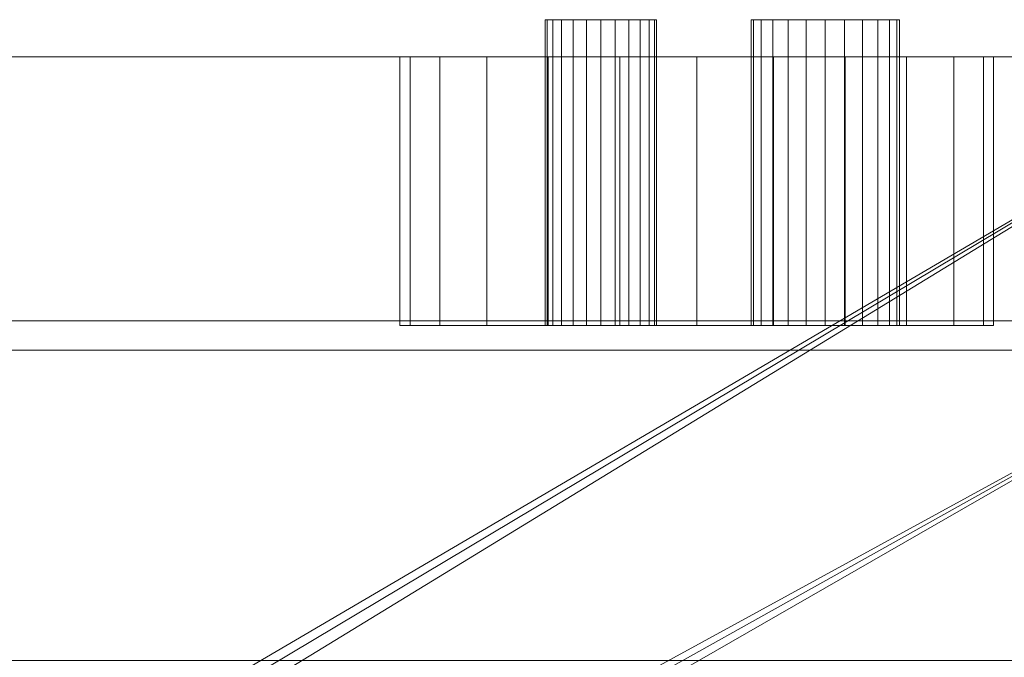
# Model space of a CAD drawing. Units: inches. Extents: x -15412 to -14848, y -8044 to -7261.
# Drawn here: x -14930 to -14924, y -7633 to -7628 of the extents above; entities that cross this region are included whole.
import ezdxf

# ---------------------------------------------------------------- set-up
doc = ezdxf.new("R2010")
doc.units = ezdxf.units.IN
doc.header["$MEASUREMENT"] = 0
doc.layers.add("ONHMH-display-case-CAD-drawing-6'-3D-view$0$M-EQPM", color=50, linetype='Continuous', lineweight=9)

# ---------------------------------------------------------------- blocks, each defined once
blk = doc.blocks.new("ONHMH-display-case-CAD-drawing-6'-3D-view$0$ONHMH - 6_-4349742-ONHMH 6_ iso")
at = {"layer": "ONHMH-display-case-CAD-drawing-6'-3D-view$0$M-EQPM"}
mesh = blk.add_polyface(dxfattribs=at)
corners = [(69.3665, -15.5574, 12.5), (69.3495, -15.5574, 12.3706), (69.2995, -15.5574, 12.25), (69.2201, -15.5574, 12.1464), (69.1165, -15.5574, 12.067), (68.9959, -15.5574, 12.017), (68.8665, -15.5574, 12), (68.7371, -15.5574, 12.017), (68.6165, -15.5574, 12.067), (68.5129, -15.5574, 12.1464), (68.4335, -15.5574, 12.25), (68.3835, -15.5574, 12.3706), (68.3665, -15.5574, 12.5), (68.3835, -15.5574, 12.6294), (68.4335, -15.5574, 12.75), (68.5129, -15.5574, 12.8536), (68.6165, -15.5574, 12.933), (68.7371, -15.5574, 12.983), (68.8665, -15.5574, 13), (68.9959, -15.5574, 12.983), (69.1165, -15.5574, 12.933), (69.2201, -15.5574, 12.8536), (69.2995, -15.5574, 12.75), (69.3495, -15.5574, 12.6294), (67.7292, -15.5574, 12.5), (67.7164, -15.5574, 12.4029), (67.679, -15.5574, 12.3125), (67.6194, -15.5574, 12.2348), (67.5417, -15.5574, 12.1752), (67.4513, -15.5574, 12.1378), (67.3542, -15.5574, 12.125), (67.2572, -15.5574, 12.1378), (67.1667, -15.5574, 12.1752), (67.0891, -15.5574, 12.2348), (67.0295, -15.5574, 12.3125), (66.992, -15.5574, 12.4029), (66.9792, -15.5574, 12.5), (66.992, -15.5574, 12.5971), (67.0295, -15.5574, 12.6875), (67.0891, -15.5574, 12.7652), (67.1667, -15.5574, 12.8248), (67.2572, -15.5574, 12.8622), (67.3542, -15.5574, 12.875), (67.4513, -15.5574, 12.8622), (67.5417, -15.5574, 12.8248), (67.6194, -15.5574, 12.7652), (67.679, -15.5574, 12.6875), (67.7164, -15.5574, 12.5971)]
mesh.append_faces([[corners[k] for k in face] for face in [(11, 9, 10), (6, 4, 5), (35, 33, 34), (41, 39, 40), (47, 45, 46)]], dxfattribs={"vtx0": -1})
mesh.append_faces([[corners[k] for k in face] for face in [(13, 1, 11, 12), (37, 31, 35, 36), (43, 31, 41, 42)]], dxfattribs={"vtx0": -1, "vtx1": -1})
mesh.append_faces([[corners[k] for k in face] for face in [(8, 1, 4), (29, 31, 43, 28), (31, 37, 41)]], dxfattribs={"vtx0": -1, "vtx1": -1, "vtx2": -1})
mesh.append_faces([[corners[k] for k in face] for face in [(20, 13, 16, 18), (25, 28, 43, 47)]], dxfattribs={"vtx0": -1, "vtx1": -1, "vtx2": -1, "vtx3": -1})
mesh.append_faces([[corners[k] for k in face] for face in [(13, 20, 21)]], dxfattribs={"vtx0": -1, "vtx2": -1})
mesh.append_faces([[corners[k] for k in face] for face in [(1, 8, 9, 11)]], dxfattribs={"vtx0": -1, "vtx2": -1, "vtx3": -1})
mesh.append_faces([[corners[k] for k in face] for face in [(35, 31, 32, 33)]], dxfattribs={"vtx0": -1, "vtx3": -1})
mesh.append_faces([[corners[k] for k in face] for face in [(19, 20, 18)]], dxfattribs={"vtx1": -1})
mesh.append_faces([[corners[k] for k in face] for face in [(2, 3, 4, 1), (16, 17, 18), (29, 30, 31), (47, 24, 25)]], dxfattribs={"vtx2": -1})
mesh.append_faces([[corners[k] for k in face] for face in [(6, 7, 8, 4), (21, 22, 23, 13), (23, 0, 1, 13), (37, 38, 39, 41), (43, 44, 45, 47)]], dxfattribs={"vtx2": -1, "vtx3": -1})
mesh.append_faces([[corners[k] for k in face] for face in [(13, 14, 15, 16), (25, 26, 27, 28)]], dxfattribs={"vtx3": -1})
mesh = blk.add_polyface(dxfattribs=at)
corners = [(66.9792, -15.5574, 12.5), (66.992, -15.5574, 12.4029), (67.0295, -15.5574, 12.3125), (67.0891, -15.5574, 12.2348), (67.1667, -15.5574, 12.1752), (67.2572, -15.5574, 12.1378), (67.3542, -15.5574, 12.125), (67.4513, -15.5574, 12.1378), (67.5417, -15.5574, 12.1752), (67.6194, -15.5574, 12.2348), (67.679, -15.5574, 12.3125), (67.7164, -15.5574, 12.4029), (67.7292, -15.5574, 12.5), (67.7292, -17.6203, 12.5), (67.7164, -17.6203, 12.4029), (67.679, -17.6203, 12.3125), (67.6194, -17.6203, 12.2348), (67.5417, -17.6203, 12.1752), (67.4513, -17.6203, 12.1378), (67.3542, -17.6203, 12.125), (67.2572, -17.6203, 12.1378), (67.1667, -17.6203, 12.1752), (67.0891, -17.6203, 12.2348), (67.0295, -17.6203, 12.3125), (66.992, -17.6203, 12.4029), (66.9792, -17.6203, 12.5)]
mesh.append_faces([[corners[k] for k in face] for face in [(1, 24, 25, 0)]], dxfattribs={"vtx0": -1})
mesh.append_faces([[corners[k] for k in face] for face in [(11, 14, 15, 10), (9, 16, 17, 8), (10, 15, 16, 9), (8, 17, 18, 7), (19, 6, 7, 18), (5, 20, 21, 4), (4, 21, 22, 3), (2, 23, 24, 1), (3, 22, 23, 2), (20, 5, 6, 19)]], dxfattribs={"vtx0": -1, "vtx2": -1})
mesh.append_faces([[corners[k] for k in face] for face in [(12, 13, 14, 11)]], dxfattribs={"vtx2": -1})
mesh = blk.add_polyface(dxfattribs=at)
corners = [(67.7292, -15.5574, 12.5), (67.7164, -15.5574, 12.5971), (67.679, -15.5574, 12.6875), (67.6194, -15.5574, 12.7652), (67.5417, -15.5574, 12.8248), (67.4513, -15.5574, 12.8622), (67.3542, -15.5574, 12.875), (67.2572, -15.5574, 12.8622), (67.1667, -15.5574, 12.8248), (67.0891, -15.5574, 12.7652), (67.0295, -15.5574, 12.6875), (66.992, -15.5574, 12.5971), (66.9792, -15.5574, 12.5), (66.9792, -17.6203, 12.5), (66.992, -17.6203, 12.5971), (67.0295, -17.6203, 12.6875), (67.0891, -17.6203, 12.7652), (67.1667, -17.6203, 12.8248), (67.2572, -17.6203, 12.8622), (67.3542, -17.6203, 12.875), (67.4513, -17.6203, 12.8622), (67.5417, -17.6203, 12.8248), (67.6194, -17.6203, 12.7652), (67.679, -17.6203, 12.6875), (67.7164, -17.6203, 12.5971), (67.7292, -17.6203, 12.5)]
mesh.append_faces([[corners[k] for k in face] for face in [(1, 24, 25, 0)]], dxfattribs={"vtx0": -1})
mesh.append_faces([[corners[k] for k in face] for face in [(11, 14, 15, 10), (8, 17, 18, 7), (9, 16, 17, 8), (10, 15, 16, 9), (19, 6, 7, 18), (4, 21, 22, 3), (5, 20, 21, 4), (2, 23, 24, 1), (3, 22, 23, 2), (20, 5, 6, 19)]], dxfattribs={"vtx0": -1, "vtx2": -1})
mesh.append_faces([[corners[k] for k in face] for face in [(12, 13, 14, 11)]], dxfattribs={"vtx2": -1})
mesh = blk.add_polyface(dxfattribs=at)
corners = [(68.3665, -15.5574, 12.5), (68.3835, -15.5574, 12.3706), (68.4335, -15.5574, 12.25), (68.5129, -15.5574, 12.1464), (68.6165, -15.5574, 12.067), (68.7371, -15.5574, 12.017), (68.8665, -15.5574, 12), (68.9959, -15.5574, 12.017), (69.1165, -15.5574, 12.067), (69.2201, -15.5574, 12.1464), (69.2995, -15.5574, 12.25), (69.3495, -15.5574, 12.3706), (69.3665, -15.5574, 12.5), (69.3665, -17.6203, 12.5), (69.3495, -17.6203, 12.3706), (69.2995, -17.6203, 12.25), (69.2201, -17.6203, 12.1464), (69.1165, -17.6203, 12.067), (68.9959, -17.6203, 12.017), (68.8665, -17.6203, 12), (68.7371, -17.6203, 12.017), (68.6165, -17.6203, 12.067), (68.5129, -17.6203, 12.1464), (68.4335, -17.6203, 12.25), (68.3835, -17.6203, 12.3706), (68.3665, -17.6203, 12.5)]
mesh.append_faces([[corners[k] for k in face] for face in [(1, 24, 25, 0)]], dxfattribs={"vtx0": -1})
mesh.append_faces([[corners[k] for k in face] for face in [(11, 14, 15, 10), (10, 15, 16, 9), (8, 17, 18, 7), (9, 16, 17, 8), (7, 18, 19, 6), (5, 20, 21, 4), (4, 21, 22, 3), (2, 23, 24, 1), (3, 22, 23, 2), (20, 5, 6, 19)]], dxfattribs={"vtx0": -1, "vtx2": -1})
mesh.append_faces([[corners[k] for k in face] for face in [(12, 13, 14, 11)]], dxfattribs={"vtx2": -1})
mesh = blk.add_polyface(dxfattribs=at)
corners = [(69.3665, -15.5574, 12.5), (69.3495, -15.5574, 12.6294), (69.2995, -15.5574, 12.75), (69.2201, -15.5574, 12.8536), (69.1165, -15.5574, 12.933), (68.9959, -15.5574, 12.983), (68.8665, -15.5574, 13), (68.7371, -15.5574, 12.983), (68.6165, -15.5574, 12.933), (68.5129, -15.5574, 12.8536), (68.4335, -15.5574, 12.75), (68.3835, -15.5574, 12.6294), (68.3665, -15.5574, 12.5), (68.3665, -17.6203, 12.5), (68.3835, -17.6203, 12.6294), (68.4335, -17.6203, 12.75), (68.5129, -17.6203, 12.8536), (68.6165, -17.6203, 12.933), (68.7371, -17.6203, 12.983), (68.8665, -17.6203, 13), (68.9959, -17.6203, 12.983), (69.1165, -17.6203, 12.933), (69.2201, -17.6203, 12.8536), (69.2995, -17.6203, 12.75), (69.3495, -17.6203, 12.6294), (69.3665, -17.6203, 12.5)]
mesh.append_faces([[corners[k] for k in face] for face in [(1, 24, 25, 0)]], dxfattribs={"vtx0": -1})
mesh.append_faces([[corners[k] for k in face] for face in [(8, 17, 18, 7), (9, 16, 17, 8), (7, 18, 19, 6), (5, 20, 21, 4), (4, 21, 22, 3), (2, 23, 24, 1), (3, 22, 23, 2), (20, 5, 6, 19)]], dxfattribs={"vtx0": -1, "vtx2": -1})
mesh.append_faces([[corners[k] for k in face] for face in [(13, 14, 11, 12)]], dxfattribs={"vtx1": -1})
mesh.append_faces([[corners[k] for k in face] for face in [(10, 11, 14, 15), (9, 10, 15, 16)]], dxfattribs={"vtx1": -1, "vtx3": -1})
mesh = blk.add_polyface(dxfattribs=at)
corners = [(72, -15.8074), (0, -15.8074), (0, -15.8074, 5.125), (72, -15.8074, 5.125)]
mesh.append_faces([[corners[k] for k in face] for face in [(0, 1, 2, 3)]])
mesh = blk.add_polyface(dxfattribs=at)
corners = [(72, -40.0574, 5.125), (72, -15.8074, 5.125), (0, -15.8074, 5.125), (0, -40.0574, 5.125), (34.3464, -40.0574, 5.125), (34.1565, -39.7081, 5.125), (34.0395, -39.3281, 5.125), (34, -38.9324, 5.125), (34.0681, -38.4148, 5.125), (34.2679, -37.9324, 5.125), (34.5858, -37.5182, 5.125), (35, -37.2004, 5.125), (35.4824, -37.0006, 5.125), (36, -36.9324, 5.125), (36.5176, -37.0006, 5.125), (37, -37.2004, 5.125), (37.4142, -37.5182, 5.125), (37.7321, -37.9324, 5.125), (37.9319, -38.4148, 5.125), (38, -38.9324, 5.125), (37.9605, -39.3281, 5.125), (37.8435, -39.7081, 5.125), (37.6536, -40.0574, 5.125), (61.4105, -40.0574, 5.125), (61.3839, -39.8708, 5.125), (61.375, -39.6824, 5.125), (61.4431, -39.1648, 5.125), (61.6429, -38.6824, 5.125), (61.9608, -38.2682, 5.125), (62.375, -37.9504, 5.125), (62.8574, -37.7506, 5.125), (63.375, -37.6824, 5.125), (63.8926, -37.7506, 5.125), (64.375, -37.9504, 5.125), (64.7892, -38.2682, 5.125), (65.1071, -38.6824, 5.125), (65.3069, -39.1648, 5.125), (65.375, -39.6824, 5.125), (65.3661, -39.8708, 5.125), (65.3395, -40.0574, 5.125)]
mesh.append_faces([[corners[k] for k in face] for face in [(0, 38, 39), (5, 3, 4)]], dxfattribs={"vtx0": -1})
mesh.append_faces([[corners[k] for k in face] for face in [(32, 1, 31), (38, 0, 37), (36, 0, 35), (26, 19, 25), (14, 1, 13), (15, 1, 14), (12, 2, 11)]], dxfattribs={"vtx0": -1, "vtx1": -1})
mesh.append_faces([[corners[k] for k in face] for face in [(1, 32, 33, 0), (0, 33, 34), (0, 34, 35), (20, 24, 25, 19), (2, 12, 13, 1), (3, 6, 7)]], dxfattribs={"vtx0": -1, "vtx2": -1})
mesh.append_faces([[corners[k] for k in face] for face in [(30, 31, 1), (36, 37, 0), (15, 16, 29), (10, 11, 2), (7, 8, 3), (5, 6, 3), (8, 9, 3)]], dxfattribs={"vtx1": -1, "vtx2": -1})
mesh.append_faces([[corners[k] for k in face] for face in [(29, 30, 1, 15)]], dxfattribs={"vtx1": -1, "vtx2": -1, "vtx3": -1})
mesh.append_faces([[corners[k] for k in face] for face in [(27, 28, 17, 18), (26, 27, 18, 19), (28, 29, 16, 17), (23, 24, 20, 21), (9, 10, 2, 3)]], dxfattribs={"vtx1": -1, "vtx3": -1})
mesh.append_faces([[corners[k] for k in face] for face in [(21, 22, 23)]], dxfattribs={"vtx2": -1})
mesh = blk.add_polyface(dxfattribs=at)
corners = [(72, -17.5874), (0, -17.5874), (0, -15.8074), (72, -15.8074)]
mesh.append_faces([[corners[k] for k in face] for face in [(0, 1, 2, 3)]])
mesh = blk.add_polyface(dxfattribs=at)
corners = [(72, -42.8251, 5.125), (0, -42.8251, 5.125), (0, -15.8074, 5.125), (72, -15.8074, 5.125)]
mesh.append_faces([[corners[k] for k in face] for face in [(0, 1, 2, 3)]])
mesh = blk.add_polyface(dxfattribs=at)
corners = [(72, -15.8074, 74.316), (72, -15.8074, 5.125), (0, -15.8074, 5.125), (0, -15.8074, 74.316), (68, -15.8074, 10.5), (68.5176, -15.8074, 10.5681), (69, -15.8074, 10.7679), (69.4142, -15.8074, 11.0858), (69.732, -15.8074, 11.5), (69.9319, -15.8074, 11.9824), (70, -15.8074, 12.5), (69.9319, -15.8074, 13.0176), (69.732, -15.8074, 13.5), (69.4142, -15.8074, 13.9142), (69, -15.8074, 14.2321), (68.5176, -15.8074, 14.4319), (68, -15.8074, 14.5), (67.4824, -15.8074, 14.4319), (67, -15.8074, 14.2321), (66.5858, -15.8074, 13.9142), (66.268, -15.8074, 13.5), (66.0681, -15.8074, 13.0176), (66, -15.8074, 12.5), (66.0681, -15.8074, 11.9824), (66.268, -15.8074, 11.5), (66.5858, -15.8074, 11.0858), (67, -15.8074, 10.7679), (67.4824, -15.8074, 10.5681)]
mesh.append_faces([[corners[k] for k in face] for face in [(8, 1, 7), (16, 0, 15), (27, 1, 26), (24, 2, 23), (18, 0, 17), (17, 0, 16)]], dxfattribs={"vtx0": -1, "vtx1": -1})
mesh.append_faces([[corners[k] for k in face] for face in [(1, 8, 9), (1, 9, 10), (1, 27, 4), (11, 0, 1, 10), (0, 11, 12), (2, 24, 25), (2, 21, 22), (0, 18, 19, 3), (3, 19, 20)]], dxfattribs={"vtx0": -1, "vtx2": -1})
mesh.append_faces([[corners[k] for k in face] for face in [(4, 5, 1), (6, 7, 1), (5, 6, 1), (12, 13, 0), (14, 15, 0), (13, 14, 0), (22, 23, 2)]], dxfattribs={"vtx1": -1, "vtx2": -1})
mesh.append_faces([[corners[k] for k in face] for face in [(25, 26, 1, 2), (20, 21, 2, 3)]], dxfattribs={"vtx1": -1, "vtx3": -1})
mesh = blk.add_polyface(dxfattribs=at)
corners = [(72, -37.477, 74.316), (72, -15.8074, 74.316), (0, -15.8074, 74.316), (0, -37.477, 74.316)]
mesh.append_faces([[corners[k] for k in face] for face in [(3, 0, 1, 2)]])
mesh = blk.add_polyface(dxfattribs=at)
corners = [(68, -17.6203, 14.5), (67.4824, -17.6203, 14.4319), (67, -17.6203, 14.2321), (66.5858, -17.6203, 13.9142), (66.268, -17.6203, 13.5), (66.0681, -17.6203, 13.0176), (66, -17.6203, 12.5), (66.0681, -17.6203, 11.9824), (66.268, -17.6203, 11.5), (66.5858, -17.6203, 11.0858), (67, -17.6203, 10.7679), (67.4824, -17.6203, 10.5681), (68, -17.6203, 10.5), (68, -15.8074, 10.5), (67.4824, -15.8074, 10.5681), (67, -15.8074, 10.7679), (66.5858, -15.8074, 11.0858), (66.268, -15.8074, 11.5), (66.0681, -15.8074, 11.9824), (66, -15.8074, 12.5), (66.0681, -15.8074, 13.0176), (66.268, -15.8074, 13.5), (66.5858, -15.8074, 13.9142), (67, -15.8074, 14.2321), (67.4824, -15.8074, 14.4319), (68, -15.8074, 14.5)]
mesh.append_faces([[corners[k] for k in face] for face in [(1, 24, 25, 0)]], dxfattribs={"vtx0": -1})
mesh.append_faces([[corners[k] for k in face] for face in [(2, 23, 24, 1), (4, 21, 22, 3), (3, 22, 23, 2), (5, 20, 21, 4)]], dxfattribs={"vtx0": -1, "vtx2": -1})
mesh.append_faces([[corners[k] for k in face] for face in [(13, 14, 11, 12)]], dxfattribs={"vtx1": -1})
mesh.append_faces([[corners[k] for k in face] for face in [(5, 6, 19, 20), (17, 18, 7, 8), (16, 17, 8, 9), (14, 15, 10, 11), (15, 16, 9, 10), (6, 7, 18, 19)]], dxfattribs={"vtx1": -1, "vtx3": -1})
mesh = blk.add_polyface(dxfattribs=at)
corners = [(68, -17.6203, 10.5), (68.5176, -17.6203, 10.5681), (69, -17.6203, 10.7679), (69.4142, -17.6203, 11.0858), (69.732, -17.6203, 11.5), (69.9319, -17.6203, 11.9824), (70, -17.6203, 12.5), (69.9319, -17.6203, 13.0176), (69.732, -17.6203, 13.5), (69.4142, -17.6203, 13.9142), (69, -17.6203, 14.2321), (68.5176, -17.6203, 14.4319), (68, -17.6203, 14.5), (68, -15.8074, 14.5), (68.5176, -15.8074, 14.4319), (69, -15.8074, 14.2321), (69.4142, -15.8074, 13.9142), (69.732, -15.8074, 13.5), (69.9319, -15.8074, 13.0176), (70, -15.8074, 12.5), (69.9319, -15.8074, 11.9824), (69.732, -15.8074, 11.5), (69.4142, -15.8074, 11.0858), (69, -15.8074, 10.7679), (68.5176, -15.8074, 10.5681), (68, -15.8074, 10.5)]
mesh.append_faces([[corners[k] for k in face] for face in [(1, 24, 25, 0)]], dxfattribs={"vtx0": -1})
mesh.append_faces([[corners[k] for k in face] for face in [(2, 23, 24, 1), (3, 22, 23, 2), (4, 21, 22, 3), (20, 5, 6, 19)]], dxfattribs={"vtx0": -1, "vtx2": -1})
mesh.append_faces([[corners[k] for k in face] for face in [(13, 14, 11, 12)]], dxfattribs={"vtx1": -1})
mesh.append_faces([[corners[k] for k in face] for face in [(4, 5, 20, 21), (17, 18, 7, 8), (16, 17, 8, 9), (14, 15, 10, 11), (15, 16, 9, 10), (6, 7, 18, 19)]], dxfattribs={"vtx1": -1, "vtx3": -1})
mesh = blk.add_polyface(dxfattribs=at)
corners = [(72, -17.5874, 2.9481), (72, -38.3399, 2.9481), (64.8575, -38.3399, 2.9481), (64.4983, -38.0277, 2.9481), (64.0755, -37.8091, 2.9481), (63.613, -37.6966, 2.9481), (63.137, -37.6966, 2.9481), (62.6745, -37.8091, 2.9481), (62.2517, -38.0277, 2.9481), (61.8925, -38.3399, 2.9481), (37.9102, -38.3399, 2.9481), (37.7, -37.8789, 2.9481), (37.3808, -37.4856, 2.9481), (36.9729, -37.185, 2.9481), (36.5026, -36.9966, 2.9481), (36, -36.9324, 2.9481), (35.4974, -36.9966, 2.9481), (35.0271, -37.185, 2.9481), (34.6192, -37.4856, 2.9481), (34.3, -37.8789, 2.9481), (34.0898, -38.3399, 2.9481), (0, -38.3399, 2.9481), (0, -17.5874, 2.9481)]
mesh.append_faces([[corners[k] for k in face] for face in [(11, 9, 10)]], dxfattribs={"vtx0": -1})
mesh.append_faces([[corners[k] for k in face] for face in [(16, 22, 15), (14, 0, 13)]], dxfattribs={"vtx0": -1, "vtx1": -1})
mesh.append_faces([[corners[k] for k in face] for face in [(1, 3, 4), (0, 5, 6), (22, 18, 19, 21), (15, 22, 0, 14), (22, 17, 18)]], dxfattribs={"vtx0": -1, "vtx2": -1})
mesh.append_faces([[corners[k] for k in face] for face in [(7, 8, 0), (6, 7, 0), (11, 12, 9), (16, 17, 22), (12, 13, 0)]], dxfattribs={"vtx1": -1, "vtx2": -1})
mesh.append_faces([[corners[k] for k in face] for face in [(8, 9, 12, 0)]], dxfattribs={"vtx1": -1, "vtx2": -1, "vtx3": -1})
mesh.append_faces([[corners[k] for k in face] for face in [(4, 5, 0, 1)]], dxfattribs={"vtx1": -1, "vtx3": -1})
mesh.append_faces([[corners[k] for k in face] for face in [(1, 2, 3), (19, 20, 21)]], dxfattribs={"vtx2": -1})
mesh = blk.add_polyface(dxfattribs=at)
corners = [(72, -17.5874), (72, -17.5874, 2.9481), (0, -17.5874, 2.9481), (0, -17.5874)]
mesh.append_faces([[corners[k] for k in face] for face in [(3, 0, 1, 2)]])
mesh = blk.add_polyface(dxfattribs=at)
corners = [(68, -17.6203, 10.5), (67.4824, -17.6203, 10.5681), (67, -17.6203, 10.7679), (66.5858, -17.6203, 11.0858), (66.268, -17.6203, 11.5), (66.0681, -17.6203, 11.9824), (66, -17.6203, 12.5), (66.0681, -17.6203, 13.0176), (66.268, -17.6203, 13.5), (66.5858, -17.6203, 13.9142), (67, -17.6203, 14.2321), (67.4824, -17.6203, 14.4319), (68, -17.6203, 14.5), (68.5176, -17.6203, 14.4319), (69, -17.6203, 14.2321), (69.4142, -17.6203, 13.9142), (69.732, -17.6203, 13.5), (69.9319, -17.6203, 13.0176), (70, -17.6203, 12.5), (69.9319, -17.6203, 11.9824), (69.732, -17.6203, 11.5), (69.4142, -17.6203, 11.0858), (69, -17.6203, 10.7679), (68.5176, -17.6203, 10.5681)]
mesh.append_faces([[corners[k] for k in face] for face in [(13, 17, 11, 12)]], dxfattribs={"vtx0": -1, "vtx1": -1})
mesh.append_faces([[corners[k] for k in face] for face in [(4, 17, 22, 3), (11, 17, 4)]], dxfattribs={"vtx0": -1, "vtx1": -1, "vtx2": -1})
mesh.append_faces([[corners[k] for k in face] for face in [(4, 7, 8, 11)]], dxfattribs={"vtx0": -1, "vtx2": -1, "vtx3": -1})
mesh.append_faces([[corners[k] for k in face] for face in [(2, 22, 23, 0)]], dxfattribs={"vtx0": -1, "vtx3": -1})
mesh.append_faces([[corners[k] for k in face] for face in [(14, 15, 13), (10, 11, 8, 9), (1, 2, 0)]], dxfattribs={"vtx1": -1})
mesh.append_faces([[corners[k] for k in face] for face in [(2, 3, 22)]], dxfattribs={"vtx1": -1, "vtx2": -1})
mesh.append_faces([[corners[k] for k in face] for face in [(5, 6, 7, 4)]], dxfattribs={"vtx2": -1})
mesh.append_faces([[corners[k] for k in face] for face in [(15, 16, 17, 13), (20, 21, 22, 17)]], dxfattribs={"vtx2": -1, "vtx3": -1})
mesh.append_faces([[corners[k] for k in face] for face in [(17, 18, 19, 20)]], dxfattribs={"vtx3": -1})
mesh = blk.add_polyface(dxfattribs=at)
corners = [(69.3665, -17.6203, 12.5), (69.3495, -17.6203, 12.6294), (69.2995, -17.6203, 12.75), (69.2201, -17.6203, 12.8536), (69.1165, -17.6203, 12.933), (68.9959, -17.6203, 12.983), (68.8665, -17.6203, 13), (68.7371, -17.6203, 12.983), (68.6165, -17.6203, 12.933), (68.5129, -17.6203, 12.8536), (68.4335, -17.6203, 12.75), (68.3835, -17.6203, 12.6294), (68.3665, -17.6203, 12.5), (68.3835, -17.6203, 12.3706), (68.4335, -17.6203, 12.25), (68.5129, -17.6203, 12.1464), (68.6165, -17.6203, 12.067), (68.7371, -17.6203, 12.017), (68.8665, -17.6203, 12), (68.9959, -17.6203, 12.017), (69.1165, -17.6203, 12.067), (69.2201, -17.6203, 12.1464), (69.2995, -17.6203, 12.25), (69.3495, -17.6203, 12.3706), (67.7292, -17.6203, 12.5), (67.7164, -17.6203, 12.5971), (67.679, -17.6203, 12.6875), (67.6194, -17.6203, 12.7652), (67.5417, -17.6203, 12.8248), (67.4513, -17.6203, 12.8622), (67.3542, -17.6203, 12.875), (67.2572, -17.6203, 12.8622), (67.1667, -17.6203, 12.8248), (67.0891, -17.6203, 12.7652), (67.0295, -17.6203, 12.6875), (66.992, -17.6203, 12.5971), (66.9792, -17.6203, 12.5), (66.992, -17.6203, 12.4029), (67.0295, -17.6203, 12.3125), (67.0891, -17.6203, 12.2348), (67.1667, -17.6203, 12.1752), (67.2572, -17.6203, 12.1378), (67.3542, -17.6203, 12.125), (67.4513, -17.6203, 12.1378), (67.5417, -17.6203, 12.1752), (67.6194, -17.6203, 12.2348), (67.679, -17.6203, 12.3125), (67.7164, -17.6203, 12.4029)]
mesh.append_faces([[corners[k] for k in face] for face in [(15, 13, 14), (20, 18, 19), (33, 31, 32), (27, 25, 26), (39, 37, 38)]], dxfattribs={"vtx0": -1})
mesh.append_faces([[corners[k] for k in face] for face in [(13, 23, 11, 12), (43, 31, 41, 42)]], dxfattribs={"vtx0": -1, "vtx1": -1})
mesh.append_faces([[corners[k] for k in face] for face in [(4, 8, 11, 3), (20, 23, 16), (44, 47, 29, 43)]], dxfattribs={"vtx0": -1, "vtx1": -1, "vtx2": -1})
mesh.append_faces([[corners[k] for k in face] for face in [(41, 31, 35, 37)]], dxfattribs={"vtx0": -1, "vtx1": -1, "vtx2": -1, "vtx3": -1})
mesh.append_faces([[corners[k] for k in face] for face in [(40, 41, 37, 39)]], dxfattribs={"vtx1": -1, "vtx2": -1})
mesh.append_faces([[corners[k] for k in face] for face in [(15, 16, 23, 13)]], dxfattribs={"vtx1": -1, "vtx2": -1, "vtx3": -1})
mesh.append_faces([[corners[k] for k in face] for face in [(9, 10, 11, 8), (4, 5, 6), (45, 46, 47, 44), (35, 36, 37)]], dxfattribs={"vtx2": -1})
mesh.append_faces([[corners[k] for k in face] for face in [(6, 7, 8, 4), (1, 2, 3, 11), (23, 0, 1, 11), (16, 17, 18, 20), (29, 30, 31, 43), (33, 34, 35, 31), (27, 28, 29, 25), (47, 24, 25, 29)]], dxfattribs={"vtx2": -1, "vtx3": -1})
mesh.append_faces([[corners[k] for k in face] for face in [(20, 21, 22, 23)]], dxfattribs={"vtx3": -1})
mesh = blk.add_polyface(dxfattribs=at)
corners = [(72, -35.8578, 72.34), (72, -17.7868, 72.34), (0, -17.7868, 72.34), (0, -35.8578, 72.34)]
mesh.append_faces([[corners[k] for k in face] for face in [(0, 1, 2, 3)]])
mesh = blk.add_polyface(dxfattribs=at)
corners = [(72, -19.8793, 15.9349), (0, -19.8793, 15.9349), (0, -17.7868, 15.9349), (72, -17.7868, 15.9349)]
mesh.append_faces([[corners[k] for k in face] for face in [(0, 1, 2, 3)]])
mesh = blk.add_polyface(dxfattribs=at)
corners = [(72, -17.7868, 15.9349), (0, -17.7868, 15.9349), (0, -17.7868, 72.34), (72, -17.7868, 72.34)]
mesh.append_faces([[corners[k] for k in face] for face in [(0, 1, 2, 3)]])
mesh = blk.add_polyface(dxfattribs=at)
corners = [(72, -37.477, 72.34), (0, -37.477, 72.34), (0, -17.7868, 72.34), (72, -17.7868, 72.34)]
mesh.append_faces([[corners[k] for k in face] for face in [(0, 1, 2, 3)]])
mesh = blk.add_polyface(dxfattribs=at)
corners = [(72, -17.7868, 8.6975), (72, -17.7868, 72.34), (0, -17.7868, 72.34), (0, -17.7868, 8.6975)]
mesh.append_faces([[corners[k] for k in face] for face in [(0, 1, 2, 3)]])
mesh = blk.add_polyface(dxfattribs=at)
corners = [(72, -35.7283, 7.5775), (72, -17.7868, 8.6975), (0, -17.7868, 8.6975), (0, -35.7283, 7.5775)]
mesh.append_faces([[corners[k] for k in face] for face in [(0, 1, 2, 3)]])
mesh = blk.add_polyface(dxfattribs=at)
corners = [(72, -35.7283, 7.5775), (0, -35.7283, 7.5775), (0, -17.7868, 8.6975), (72, -17.7868, 8.6975)]
mesh.append_faces([[corners[k] for k in face] for face in [(0, 1, 2, 3)]])
mesh = blk.add_polyface(dxfattribs=at)
corners = [(72, -17.7868, 8.6975), (0, -17.7868, 8.6975), (0, -17.7868, 15.9349), (72, -17.7868, 15.9349)]
mesh.append_faces([[corners[k] for k in face] for face in [(0, 1, 2, 3)]])
mesh = blk.add_polyface(dxfattribs=at)
corners = [(72, -19.8793, 15.9349), (72, -17.7868, 15.9349), (0, -17.7868, 15.9349), (0, -19.8793, 15.9349)]
mesh.append_faces([[corners[k] for k in face] for face in [(0, 1, 2, 3)]])
blk = doc.blocks.new("ONHMH-display-case-CAD-drawing-6'-3D-view")
at = {"layer": "ONHMH-display-case-CAD-drawing-6'-3D-view$0$M-EQPM"}
blk.add_blockref("ONHMH-display-case-CAD-drawing-6'-3D-view$0$ONHMH - 6_-4349742-ONHMH 6_ iso", (-15377.676, -7612.7067), dxfattribs=at)

msp = doc.modelspace()

# ---------------------------------------------------------------- block references
msp.add_blockref("ONHMH-display-case-CAD-drawing-6'-3D-view", (384, 0))

doc.saveas('drawing.dxf')
